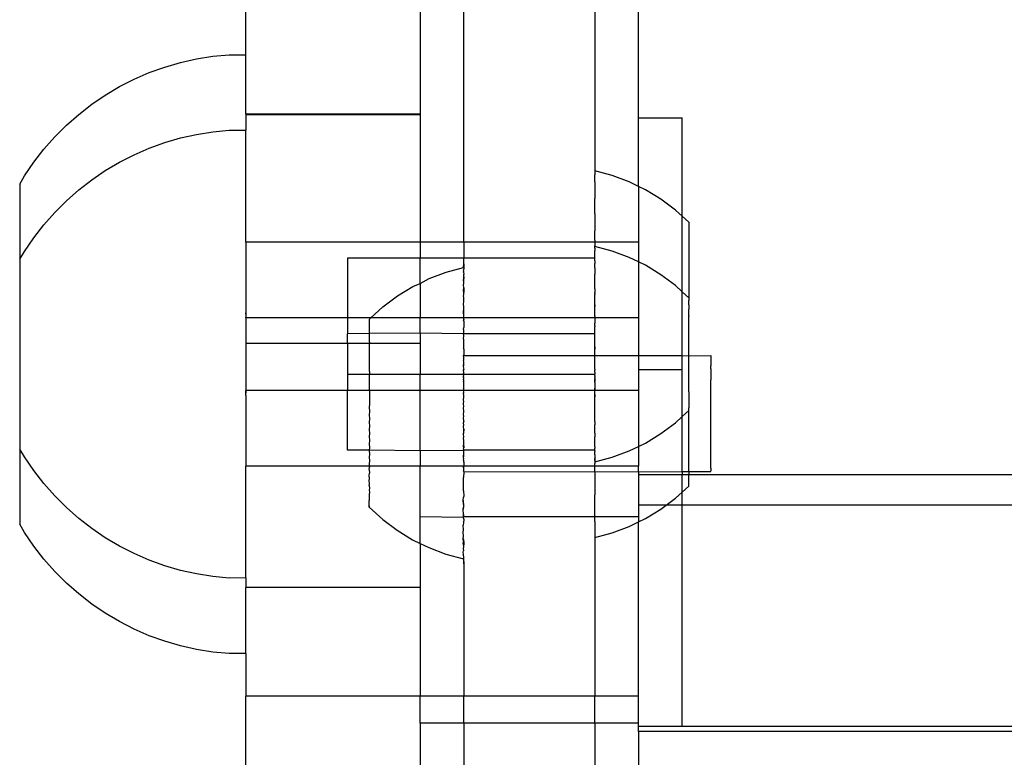
# Model space of a CAD drawing. Units: millimetres. Extents: x -3086 to 3093, y -2680 to 2680.
# Drawn here: x -1534 to -1466, y -629 to -578 of the extents above; entities that cross this region are included whole.
import ezdxf

# ---------------------------------------------------------------- set-up
doc = ezdxf.new("R2010")
doc.units = ezdxf.units.MM

msp = doc.modelspace()

# ---------------------------------------------------------------- linework, layer by layer
for p, q in [((-1506.311, -558.001), (-1506.311, -584.499)), ((-1503.311, -593.286), (-1503.311, -557.902)), ((-1491.311, -584.74), (-1491.311, -561.831)), ((-1494.311, -563.903), (-1494.311, -587.717)), ((-1518.311, -580.412), (-1518.311, -570.867)), ((-1521.684, -580.695), (-1520.567, -580.518)), ((-1520.567, -580.518), (-1519.441, -580.412)), ((-1519.441, -580.412), (-1518.311, -580.412)), ((-1518.311, -580.42), (-1518.311, -580.384)), ((-1518.311, -584.499), (-1518.311, -580.412)), ((-1523.873, -581.258), (-1522.787, -580.942)), ((-1522.787, -580.942), (-1521.684, -580.695)), ((-1525.975, -582.09), (-1524.937, -581.641)), ((-1524.937, -581.641), (-1523.873, -581.258)), ((-1526.983, -582.604), (-1525.975, -582.09)), ((-1528.891, -583.815), (-1527.956, -583.18)), ((-1527.956, -583.18), (-1526.983, -582.604)), ((-1529.785, -584.509), (-1528.891, -583.815)), ((-1530.633, -585.257), (-1529.785, -584.509)), ((-1518.311, -584.499), (-1518.311, -584.539)), ((-1506.311, -584.499), (-1518.311, -584.499)), ((-1506.311, -584.539), (-1518.311, -584.539)), ((-1518.311, -584.539), (-1518.311, -585.599)), ((-1506.311, -584.418), (-1506.311, -584.499)), ((-1506.311, -584.499), (-1506.311, -584.539)), ((-1506.311, -584.539), (-1506.311, -593.286)), ((-1531.432, -586.057), (-1530.633, -585.257)), ((-1491.311, -584.74), (-1488.311, -584.74)), ((-1491.311, -589.456), (-1491.311, -584.74)), ((-1488.311, -591.505), (-1488.311, -584.74)), ((-1522.787, -586.129), (-1521.684, -585.883)), ((-1521.684, -585.883), (-1520.567, -585.706)), ((-1520.567, -585.706), (-1519.441, -585.599)), ((-1519.441, -585.599), (-1518.311, -585.599)), ((-1518.311, -585.607), (-1518.311, -585.572)), ((-1518.311, -593.286), (-1518.311, -585.599)), ((-1532.18, -586.905), (-1531.432, -586.057)), ((-1524.937, -586.828), (-1523.873, -586.445)), ((-1523.873, -586.445), (-1522.787, -586.129)), ((-1532.873, -587.799), (-1532.18, -586.905)), ((-1526.983, -587.791), (-1525.975, -587.277)), ((-1525.975, -587.277), (-1524.937, -586.828)), ((-1533.509, -588.735), (-1532.873, -587.799)), ((-1527.956, -588.367), (-1526.983, -587.791)), ((-1494.311, -587.717), (-1494.325, -588.384)), ((-1528.891, -589.003), (-1527.956, -588.367)), ((-1493.123, -588.707), (-1494.325, -588.384)), ((-1494.325, -588.384), (-1494.325, -588.661)), ((-1533.841, -589.295), (-1533.509, -588.735)), ((-1533.841, -589.295), (-1533.841, -594.448)), ((-1529.785, -589.696), (-1528.891, -589.003)), ((-1494.311, -588.778), (-1494.325, -588.661)), ((-1494.325, -588.874), (-1494.311, -588.778)), ((-1494.324, -589.146), (-1494.325, -588.874)), ((-1494.324, -589.146), (-1494.311, -589.423)), ((-1491.957, -589.142), (-1493.123, -588.707)), ((-1491.311, -589.456), (-1491.957, -589.142)), ((-1530.633, -590.444), (-1529.785, -589.696)), ((-1494.324, -589.474), (-1494.325, -590.294)), ((-1494.311, -589.423), (-1494.324, -589.474)), ((-1490.837, -589.686), (-1491.311, -589.456)), ((-1491.311, -589.456), (-1491.311, -593.286)), ((-1489.775, -590.334), (-1490.837, -589.686)), ((-1531.432, -591.244), (-1530.633, -590.444)), ((-1494.311, -590.632), (-1494.325, -590.294)), ((-1494.325, -590.78), (-1494.311, -590.632)), ((-1488.778, -591.08), (-1489.775, -590.334)), ((-1532.18, -592.092), (-1531.432, -591.244)), ((-1494.311, -591.168), (-1494.325, -590.78)), ((-1494.324, -591.313), (-1494.325, -592.507)), ((-1494.324, -591.313), (-1494.311, -591.168)), ((-1488.311, -591.505), (-1488.778, -591.08)), ((-1487.857, -591.917), (-1488.311, -591.505)), ((-1488.311, -596.692), (-1488.311, -591.505)), ((-1487.857, -591.917), (-1487.857, -597.105)), ((-1532.873, -592.986), (-1532.18, -592.092)), ((-1494.311, -592.813), (-1494.325, -592.507)), ((-1533.509, -593.922), (-1532.873, -592.986)), ((-1506.311, -593.286), (-1518.311, -593.286)), ((-1518.311, -593.286), (-1518.311, -598.148)), ((-1503.311, -593.286), (-1506.311, -593.286)), ((-1506.311, -593.286), (-1506.311, -594.384)), ((-1494.311, -593.286), (-1503.311, -593.286)), ((-1503.311, -593.286), (-1503.311, -594.384)), ((-1494.325, -593.159), (-1494.311, -592.944)), ((-1494.325, -593.159), (-1494.311, -593.286)), ((-1494.311, -592.944), (-1494.311, -592.813)), ((-1491.311, -593.286), (-1494.311, -593.286)), ((-1494.311, -593.286), (-1494.311, -593.546)), ((-1491.311, -593.286), (-1491.311, -594.643)), ((-1533.841, -594.448), (-1533.509, -593.922)), ((-1494.325, -593.602), (-1494.311, -593.546)), ((-1494.311, -593.546), (-1494.325, -593.572)), ((-1493.123, -593.894), (-1494.325, -593.572)), ((-1494.325, -593.572), (-1494.325, -593.602)), ((-1494.311, -593.646), (-1494.325, -593.602)), ((-1494.325, -593.695), (-1494.311, -593.646)), ((-1494.325, -593.695), (-1494.311, -593.802)), ((-1494.311, -593.802), (-1494.325, -593.848)), ((-1494.311, -593.96), (-1494.325, -593.848)), ((-1494.325, -594.061), (-1494.311, -593.96)), ((-1494.311, -594.136), (-1494.325, -594.061)), ((-1491.957, -594.329), (-1493.123, -593.894)), ((-1533.841, -594.448), (-1533.841, -607.508)), ((-1506.311, -594.384), (-1511.324, -594.384)), ((-1511.324, -594.384), (-1511.324, -598.483)), ((-1503.311, -594.384), (-1506.311, -594.384)), ((-1506.311, -596.125), (-1506.311, -594.384)), ((-1494.325, -594.384), (-1503.311, -594.384)), ((-1503.311, -594.772), (-1503.311, -594.384)), ((-1494.325, -594.384), (-1494.324, -594.333)), ((-1494.325, -594.521), (-1494.325, -594.384)), ((-1494.325, -594.558), (-1494.325, -594.521)), ((-1494.325, -594.558), (-1494.324, -594.662)), ((-1494.324, -594.333), (-1494.311, -594.136)), ((-1494.324, -594.662), (-1494.311, -594.743)), ((-1494.311, -594.772), (-1494.311, -594.743)), ((-1491.311, -594.643), (-1491.957, -594.329)), ((-1490.837, -594.873), (-1491.311, -594.643)), ((-1491.311, -594.643), (-1491.311, -598.483)), ((-1505.7, -595.786), (-1504.534, -595.352)), ((-1504.534, -595.352), (-1503.332, -595.031)), ((-1503.334, -595.34), (-1503.311, -595.274)), ((-1503.334, -595.34), (-1503.33, -595.477)), ((-1503.331, -595.132), (-1503.333, -595.176)), ((-1503.311, -595.274), (-1503.333, -595.176)), ((-1503.332, -595.031), (-1503.311, -594.772)), ((-1503.332, -595.031), (-1503.311, -595.08)), ((-1503.311, -595.08), (-1503.331, -595.132)), ((-1503.311, -594.772), (-1503.311, -595.08)), ((-1494.325, -594.92), (-1494.311, -594.772)), ((-1494.311, -595.016), (-1494.325, -594.92)), ((-1494.311, -595.08), (-1494.325, -595.294)), ((-1494.325, -595.294), (-1494.325, -595.35)), ((-1494.325, -595.35), (-1494.325, -595.481)), ((-1494.324, -595.045), (-1494.311, -595.016)), ((-1494.324, -595.045), (-1494.311, -595.08)), ((-1489.775, -595.521), (-1490.837, -594.873)), ((-1506.311, -596.125), (-1505.7, -595.786)), ((-1503.33, -595.738), (-1503.335, -595.846)), ((-1503.329, -596.057), (-1503.335, -595.846)), ((-1503.33, -595.477), (-1503.334, -595.564)), ((-1503.334, -595.564), (-1503.33, -595.738)), ((-1503.311, -595.546), (-1503.33, -595.477)), ((-1503.33, -595.738), (-1503.311, -595.546)), ((-1503.311, -595.83), (-1503.33, -595.738)), ((-1503.329, -596.057), (-1503.311, -595.83)), ((-1503.311, -596.125), (-1503.329, -596.057)), ((-1494.325, -595.556), (-1494.325, -595.481)), ((-1494.311, -595.83), (-1494.325, -595.556)), ((-1494.325, -595.968), (-1494.311, -595.83)), ((-1494.325, -596.05), (-1494.325, -595.968)), ((-1494.311, -596.125), (-1494.325, -596.05)), ((-1494.325, -596.096), (-1494.325, -596.05)), ((-1494.311, -596.125), (-1494.325, -596.096)), ((-1488.778, -596.267), (-1489.775, -595.521)), ((-1507.884, -596.976), (-1506.82, -596.329)), ((-1506.82, -596.329), (-1506.311, -596.125)), ((-1506.311, -596.125), (-1506.311, -598.483)), ((-1503.337, -596.578), (-1503.311, -596.429)), ((-1503.311, -596.742), (-1503.337, -596.578)), ((-1503.336, -596.185), (-1503.311, -596.125)), ((-1503.311, -596.429), (-1503.336, -596.185)), ((-1503.329, -596.858), (-1503.311, -596.742)), ((-1503.311, -596.429), (-1503.311, -596.742)), ((-1494.325, -596.384), (-1494.311, -596.125)), ((-1494.311, -596.429), (-1494.325, -596.384)), ((-1494.324, -596.501), (-1494.311, -596.429)), ((-1494.324, -596.501), (-1494.311, -596.559)), ((-1494.313, -596.787), (-1494.311, -596.742)), ((-1494.311, -596.559), (-1494.311, -596.742)), ((-1488.311, -596.692), (-1488.778, -596.267)), ((-1487.857, -597.105), (-1488.311, -596.692)), ((-1488.311, -601.07), (-1488.311, -596.692)), ((-1508.881, -597.72), (-1507.884, -596.976)), ((-1503.339, -597.518), (-1503.311, -597.388)), ((-1503.338, -597.023), (-1503.329, -596.858)), ((-1503.311, -597.062), (-1503.338, -597.023)), ((-1503.329, -597.335), (-1503.311, -597.062)), ((-1503.311, -597.388), (-1503.329, -597.335)), ((-1494.325, -596.82), (-1494.313, -596.787)), ((-1494.325, -596.82), (-1494.317, -596.888)), ((-1494.325, -597.349), (-1494.316, -597.261)), ((-1494.311, -597.388), (-1494.325, -597.349)), ((-1494.325, -597.6), (-1494.311, -597.388)), ((-1494.324, -597.077), (-1494.317, -596.888)), ((-1494.316, -597.261), (-1494.324, -597.077)), ((-1487.858, -597.421), (-1487.857, -597.373)), ((-1487.858, -597.597), (-1487.858, -597.421)), ((-1487.857, -597.105), (-1487.857, -597.283)), ((-1487.857, -597.373), (-1487.857, -597.283)), ((-1509.708, -598.483), (-1508.881, -597.72)), ((-1503.34, -598.059), (-1503.33, -597.86)), ((-1503.311, -598.384), (-1503.34, -598.059)), ((-1503.311, -597.717), (-1503.339, -597.518)), ((-1503.33, -597.86), (-1503.311, -597.717)), ((-1503.311, -598.05), (-1503.33, -597.86)), ((-1503.311, -598.384), (-1503.311, -598.05)), ((-1494.325, -597.6), (-1494.325, -597.694)), ((-1494.311, -597.717), (-1494.325, -597.6)), ((-1494.311, -598.05), (-1494.325, -597.694)), ((-1494.325, -598.112), (-1494.311, -598.05)), ((-1494.321, -598.292), (-1494.325, -598.112)), ((-1494.311, -598.05), (-1494.311, -597.717)), ((-1487.858, -597.597), (-1487.857, -597.877)), ((-1487.857, -598.34), (-1487.857, -597.877)), ((-1518.288, -598.367), (-1518.311, -598.148)), ((-1518.311, -598.148), (-1518.311, -598.483)), ((-1518.311, -598.483), (-1518.288, -598.367)), ((-1511.324, -598.483), (-1518.311, -598.483)), ((-1518.311, -598.483), (-1518.311, -600.244)), ((-1509.708, -598.483), (-1511.324, -598.483)), ((-1511.324, -598.483), (-1511.324, -599.572)), ((-1509.804, -598.756), (-1509.802, -598.714)), ((-1509.801, -598.845), (-1509.804, -598.756)), ((-1509.803, -598.65), (-1509.802, -598.622)), ((-1509.802, -598.714), (-1509.803, -598.65)), ((-1509.802, -598.569), (-1509.708, -598.483)), ((-1509.802, -598.622), (-1509.802, -598.569)), ((-1506.311, -598.483), (-1509.708, -598.483)), ((-1503.341, -598.483), (-1506.311, -598.483)), ((-1506.311, -599.526), (-1506.311, -598.483)), ((-1503.341, -598.483), (-1503.33, -598.429)), ((-1503.311, -598.483), (-1503.341, -598.483)), ((-1503.341, -598.483), (-1503.311, -598.515)), ((-1503.311, -598.57), (-1503.341, -598.643)), ((-1503.311, -598.719), (-1503.341, -598.643)), ((-1503.33, -598.429), (-1503.311, -598.384)), ((-1503.311, -598.515), (-1503.311, -598.483)), ((-1494.311, -598.483), (-1503.311, -598.483)), ((-1503.311, -598.57), (-1503.311, -598.515)), ((-1503.311, -598.719), (-1503.311, -598.57)), ((-1503.311, -598.719), (-1503.311, -599.155)), ((-1494.325, -598.347), (-1494.321, -598.292)), ((-1494.325, -598.347), (-1494.325, -598.384)), ((-1494.325, -598.452), (-1494.325, -598.384)), ((-1494.311, -598.515), (-1494.325, -598.452)), ((-1494.311, -598.515), (-1494.311, -598.483)), ((-1491.311, -598.483), (-1494.311, -598.483)), ((-1494.311, -598.515), (-1494.311, -598.86)), ((-1491.311, -598.483), (-1491.311, -601.071)), ((-1487.857, -598.34), (-1487.857, -598.384)), ((-1487.857, -601.097), (-1487.857, -598.384)), ((-1509.806, -599.557), (-1509.801, -599.462)), ((-1509.805, -599.083), (-1509.801, -599.014)), ((-1509.801, -599.22), (-1509.805, -599.083)), ((-1509.805, -599.302), (-1509.801, -599.22)), ((-1509.801, -599.462), (-1509.805, -599.302)), ((-1509.804, -598.901), (-1509.801, -598.845)), ((-1509.801, -599.014), (-1509.804, -598.901)), ((-1503.342, -599.266), (-1503.311, -599.155)), ((-1503.311, -599.331), (-1503.342, -599.266)), ((-1503.311, -599.526), (-1503.311, -599.331)), ((-1494.325, -599.169), (-1494.32, -599.102)), ((-1494.311, -599.331), (-1494.325, -599.169)), ((-1494.325, -599.42), (-1494.311, -599.381)), ((-1494.311, -599.526), (-1494.325, -599.42)), ((-1494.324, -599.032), (-1494.323, -598.965)), ((-1494.324, -599.032), (-1494.311, -598.998)), ((-1494.324, -599.032), (-1494.323, -599.061)), ((-1494.323, -598.965), (-1494.311, -598.86)), ((-1494.311, -598.998), (-1494.323, -598.965)), ((-1494.323, -599.061), (-1494.32, -599.102)), ((-1494.311, -599.381), (-1494.311, -599.331)), ((-1509.806, -599.557), (-1511.324, -599.572)), ((-1511.323, -600.244), (-1511.324, -599.572)), ((-1509.807, -599.845), (-1509.801, -599.738)), ((-1509.801, -600.047), (-1509.807, -599.845)), ((-1509.807, -600.165), (-1509.801, -600.047)), ((-1506.311, -599.526), (-1509.806, -599.557)), ((-1509.801, -599.738), (-1509.806, -599.557)), ((-1503.342, -599.572), (-1506.311, -599.526)), ((-1506.311, -599.526), (-1506.311, -600.244)), ((-1503.343, -599.925), (-1503.311, -599.737)), ((-1503.311, -599.965), (-1503.343, -599.925)), ((-1503.342, -599.572), (-1503.311, -599.526)), ((-1503.311, -599.707), (-1503.342, -599.572)), ((-1503.331, -599.686), (-1503.342, -599.572)), ((-1494.325, -599.572), (-1503.342, -599.572)), ((-1503.311, -599.737), (-1503.331, -599.686)), ((-1503.311, -599.737), (-1503.311, -599.707)), ((-1503.311, -600.34), (-1503.311, -599.965)), ((-1494.325, -599.572), (-1494.311, -599.526)), ((-1494.321, -599.614), (-1494.325, -599.572)), ((-1494.325, -599.708), (-1494.32, -599.672)), ((-1494.325, -599.745), (-1494.325, -599.708)), ((-1494.321, -599.797), (-1494.325, -599.745)), ((-1494.325, -599.949), (-1494.316, -599.902)), ((-1494.313, -599.987), (-1494.325, -599.949)), ((-1494.325, -600.108), (-1494.311, -600.027)), ((-1494.311, -600.207), (-1494.325, -600.108)), ((-1494.32, -599.672), (-1494.321, -599.614)), ((-1494.316, -599.902), (-1494.321, -599.797)), ((-1494.311, -600.027), (-1494.313, -599.987)), ((-1511.323, -600.244), (-1518.311, -600.244)), ((-1518.311, -600.244), (-1518.311, -603.483)), ((-1511.323, -600.244), (-1511.324, -602.384)), ((-1509.807, -600.244), (-1511.323, -600.244)), ((-1509.809, -600.892), (-1509.801, -600.754)), ((-1509.808, -600.515), (-1509.801, -600.386)), ((-1509.801, -600.754), (-1509.808, -600.515)), ((-1509.807, -600.165), (-1509.807, -600.244)), ((-1506.311, -600.244), (-1509.807, -600.244)), ((-1509.801, -600.386), (-1509.807, -600.244)), ((-1506.311, -600.244), (-1506.311, -602.384)), ((-1503.344, -600.616), (-1503.311, -600.563)), ((-1503.311, -600.644), (-1503.344, -600.616)), ((-1503.331, -600.365), (-1503.311, -600.34)), ((-1503.311, -600.467), (-1503.331, -600.365)), ((-1503.311, -600.563), (-1503.311, -600.467)), ((-1503.311, -600.644), (-1503.311, -601.022)), ((-1494.325, -600.384), (-1494.311, -600.34)), ((-1494.325, -600.455), (-1494.325, -600.384)), ((-1494.325, -600.481), (-1494.325, -600.455)), ((-1494.325, -600.481), (-1494.311, -600.563)), ((-1494.325, -600.542), (-1494.325, -600.481)), ((-1494.311, -600.644), (-1494.325, -600.542)), ((-1494.325, -600.696), (-1494.311, -600.644)), ((-1494.325, -600.743), (-1494.325, -600.696)), ((-1494.318, -600.889), (-1494.325, -600.743)), ((-1494.311, -600.34), (-1494.311, -600.207)), ((-1494.311, -600.563), (-1494.311, -600.644)), ((-1509.802, -601.148), (-1509.809, -600.892)), ((-1509.809, -601.296), (-1509.802, -601.148)), ((-1509.802, -601.567), (-1509.809, -601.296)), ((-1503.337, -601.281), (-1503.345, -601.333)), ((-1503.345, -601.333), (-1503.311, -601.316)), ((-1503.345, -601.333), (-1503.34, -601.404)), ((-1503.311, -601.495), (-1503.34, -601.404)), ((-1503.337, -601.281), (-1503.311, -601.223)), ((-1503.311, -601.316), (-1503.337, -601.281)), ((-1503.332, -601.074), (-1503.311, -601.022)), ((-1503.332, -601.074), (-1494.325, -601.072)), ((-1503.311, -601.223), (-1503.332, -601.074)), ((-1503.311, -601.62), (-1503.311, -601.495)), ((-1494.325, -601.072), (-1494.311, -601.022)), ((-1494.325, -601.072), (-1491.311, -601.071)), ((-1494.325, -601.134), (-1494.325, -601.072)), ((-1494.325, -601.237), (-1494.325, -601.134)), ((-1494.311, -601.316), (-1494.325, -601.237)), ((-1494.325, -601.391), (-1494.311, -601.316)), ((-1494.325, -601.475), (-1494.325, -601.391)), ((-1494.321, -601.546), (-1494.325, -601.475)), ((-1494.311, -600.939), (-1494.318, -600.889)), ((-1494.313, -600.981), (-1494.311, -600.939)), ((-1494.311, -601.022), (-1494.313, -600.981)), ((-1491.311, -601.071), (-1488.311, -601.07)), ((-1491.311, -601.071), (-1491.311, -602.024)), ((-1488.311, -602.031), (-1488.311, -601.07)), ((-1488.311, -601.07), (-1487.857, -601.097)), ((-1487.857, -601.097), (-1486.339, -601.07)), ((-1487.857, -603.572), (-1487.857, -601.097)), ((-1486.338, -601.299), (-1486.341, -601.422)), ((-1486.341, -601.422), (-1486.338, -601.784)), ((-1486.339, -601.07), (-1486.34, -601.112)), ((-1486.34, -601.112), (-1486.338, -601.299)), ((-1509.811, -602.168), (-1509.802, -602.006)), ((-1509.811, -602.168), (-1509.811, -602.384)), ((-1509.81, -601.722), (-1509.802, -601.567)), ((-1509.802, -602.006), (-1509.81, -601.722)), ((-1503.346, -602.074), (-1503.311, -601.997)), ((-1503.311, -602.024), (-1503.346, -602.074)), ((-1503.311, -602.226), (-1503.346, -602.074)), ((-1503.311, -602.252), (-1503.346, -602.074)), ((-1503.341, -601.962), (-1503.311, -601.932)), ((-1503.311, -601.997), (-1503.341, -601.962)), ((-1503.341, -601.962), (-1503.311, -602.024)), ((-1503.337, -601.766), (-1503.311, -601.62)), ((-1503.332, -601.806), (-1503.337, -601.766)), ((-1503.332, -601.806), (-1503.311, -601.753)), ((-1503.311, -601.932), (-1503.332, -601.806)), ((-1503.311, -601.753), (-1503.311, -601.62)), ((-1494.325, -601.572), (-1494.321, -601.546)), ((-1494.311, -601.62), (-1494.325, -601.572)), ((-1494.325, -601.968), (-1494.311, -601.932)), ((-1494.325, -602.007), (-1494.325, -601.968)), ((-1494.325, -602.007), (-1494.324, -602.079)), ((-1494.325, -602.211), (-1494.319, -602.119)), ((-1494.324, -601.849), (-1494.313, -601.797)), ((-1494.318, -601.88), (-1494.324, -601.849)), ((-1494.319, -602.119), (-1494.324, -602.079)), ((-1494.311, -601.932), (-1494.318, -601.88)), ((-1494.315, -601.67), (-1494.311, -601.62)), ((-1494.311, -601.753), (-1494.315, -601.67)), ((-1494.313, -601.797), (-1494.311, -601.753)), ((-1491.311, -602.024), (-1488.311, -602.031)), ((-1491.311, -602.024), (-1491.311, -603.483)), ((-1488.311, -605.264), (-1488.311, -602.031)), ((-1486.342, -601.98), (-1486.338, -601.784)), ((-1486.342, -601.98), (-1486.338, -602.493)), ((-1511.324, -602.384), (-1511.323, -602.536)), ((-1509.811, -602.384), (-1511.324, -602.384)), ((-1511.323, -602.536), (-1511.324, -603.483)), ((-1506.311, -602.384), (-1509.811, -602.384)), ((-1509.803, -602.464), (-1509.811, -602.384)), ((-1509.811, -602.632), (-1509.803, -602.464)), ((-1509.803, -602.938), (-1509.811, -602.632)), ((-1503.346, -602.384), (-1506.311, -602.384)), ((-1506.311, -603.483), (-1506.311, -602.384)), ((-1503.342, -602.729), (-1503.347, -602.832)), ((-1503.311, -602.906), (-1503.347, -602.832)), ((-1503.346, -602.384), (-1503.311, -602.226)), ((-1503.346, -602.384), (-1503.311, -602.252)), ((-1503.311, -602.438), (-1503.346, -602.384)), ((-1494.325, -602.384), (-1503.346, -602.384)), ((-1503.342, -602.729), (-1503.311, -602.633)), ((-1503.311, -602.809), (-1503.342, -602.729)), ((-1503.337, -602.474), (-1503.311, -602.438)), ((-1503.333, -602.559), (-1503.337, -602.474)), ((-1503.311, -602.577), (-1503.337, -602.474)), ((-1503.311, -602.633), (-1503.333, -602.559)), ((-1503.311, -602.633), (-1503.311, -602.577)), ((-1503.311, -602.906), (-1503.311, -602.809)), ((-1494.325, -602.211), (-1494.325, -602.248)), ((-1494.325, -602.248), (-1494.32, -602.358)), ((-1494.325, -602.384), (-1494.32, -602.358)), ((-1494.311, -602.438), (-1494.325, -602.384)), ((-1494.315, -602.486), (-1494.325, -602.536)), ((-1494.311, -602.577), (-1494.325, -602.536)), ((-1494.325, -602.787), (-1494.315, -602.679)), ((-1494.325, -602.851), (-1494.325, -602.787)), ((-1494.311, -602.809), (-1494.325, -602.851)), ((-1494.325, -602.924), (-1494.325, -602.851)), ((-1494.311, -602.438), (-1494.315, -602.486)), ((-1494.311, -602.633), (-1494.315, -602.679)), ((-1494.315, -602.679), (-1494.311, -602.809)), ((-1494.311, -602.577), (-1494.311, -602.633)), ((-1486.338, -602.493), (-1486.343, -602.748)), ((-1486.339, -603.375), (-1486.343, -602.748)), ((-1511.324, -603.483), (-1518.311, -603.483)), ((-1518.288, -603.554), (-1518.311, -603.483)), ((-1518.311, -603.808), (-1518.311, -603.483)), ((-1509.812, -603.483), (-1511.324, -603.483)), ((-1511.324, -607.572), (-1511.324, -603.483)), ((-1509.812, -603.111), (-1509.803, -602.938)), ((-1509.803, -603.425), (-1509.812, -603.111)), ((-1509.803, -603.425), (-1509.812, -603.483)), ((-1509.812, -603.483), (-1509.812, -603.602)), ((-1506.311, -603.483), (-1509.812, -603.483)), ((-1503.348, -603.483), (-1506.311, -603.483)), ((-1506.311, -607.618), (-1506.311, -603.483)), ((-1503.348, -603.483), (-1503.311, -603.45)), ((-1503.311, -603.483), (-1503.348, -603.483)), ((-1503.311, -603.574), (-1503.348, -603.483)), ((-1503.338, -603.357), (-1503.311, -603.32)), ((-1503.311, -603.396), (-1503.338, -603.357)), ((-1503.311, -603.32), (-1503.311, -602.906)), ((-1503.311, -603.396), (-1503.311, -603.32)), ((-1503.311, -603.45), (-1503.311, -603.396)), ((-1503.311, -603.483), (-1503.311, -603.45)), ((-1494.311, -603.483), (-1503.311, -603.483)), ((-1494.325, -602.924), (-1494.311, -602.967)), ((-1494.325, -603.346), (-1494.311, -603.32)), ((-1494.311, -603.396), (-1494.325, -603.346)), ((-1494.325, -603.572), (-1494.311, -603.483)), ((-1494.311, -603.105), (-1494.316, -603.169)), ((-1494.316, -603.169), (-1494.311, -603.223)), ((-1494.311, -602.967), (-1494.311, -603.105)), ((-1494.311, -603.223), (-1494.311, -603.32)), ((-1494.311, -603.32), (-1494.311, -603.396)), ((-1494.311, -603.396), (-1494.311, -603.483)), ((-1491.311, -603.483), (-1494.311, -603.483)), ((-1491.311, -603.483), (-1491.311, -607.313)), ((-1486.345, -603.672), (-1486.339, -603.375)), ((-1518.311, -603.808), (-1518.288, -603.554)), ((-1518.311, -603.808), (-1518.311, -608.661)), ((-1509.804, -603.922), (-1509.813, -604.101)), ((-1509.813, -604.101), (-1509.804, -604.425)), ((-1509.812, -603.602), (-1509.804, -603.922)), ((-1503.348, -603.605), (-1503.311, -603.574)), ((-1503.348, -603.605), (-1503.344, -603.654)), ((-1503.311, -603.825), (-1503.344, -603.654)), ((-1503.334, -604.105), (-1503.311, -603.905)), ((-1503.311, -604.237), (-1503.334, -604.105)), ((-1503.311, -603.905), (-1503.311, -603.825)), ((-1494.325, -603.609), (-1494.325, -603.572)), ((-1494.317, -603.758), (-1494.325, -603.609)), ((-1494.325, -603.849), (-1494.317, -603.758)), ((-1494.311, -603.905), (-1494.325, -603.849)), ((-1494.317, -603.758), (-1494.311, -603.825)), ((-1494.311, -603.825), (-1494.311, -603.905)), ((-1494.311, -604.237), (-1494.311, -603.905)), ((-1487.857, -604.147), (-1487.858, -604.535)), ((-1487.857, -603.572), (-1487.857, -603.616)), ((-1487.857, -603.616), (-1487.857, -604.079)), ((-1487.857, -604.079), (-1487.857, -604.147)), ((-1486.34, -604.372), (-1486.345, -603.672)), ((-1509.804, -604.425), (-1509.814, -604.606)), ((-1509.814, -604.606), (-1509.805, -604.932)), ((-1503.35, -605.171), (-1503.311, -604.892)), ((-1503.349, -604.386), (-1503.339, -604.353)), ((-1503.311, -604.567), (-1503.349, -604.386)), ((-1503.345, -604.673), (-1503.311, -604.567)), ((-1503.311, -604.892), (-1503.345, -604.673)), ((-1503.339, -604.353), (-1503.311, -604.237)), ((-1494.325, -604.262), (-1494.311, -604.237)), ((-1494.325, -604.356), (-1494.325, -604.262)), ((-1494.311, -604.567), (-1494.325, -604.356)), ((-1494.325, -604.607), (-1494.311, -604.567)), ((-1494.319, -604.749), (-1494.325, -604.607)), ((-1494.325, -604.879), (-1494.319, -604.749)), ((-1494.32, -605.005), (-1494.325, -604.879)), ((-1488.311, -605.264), (-1487.857, -604.852)), ((-1487.858, -604.535), (-1487.857, -604.583)), ((-1487.857, -604.583), (-1487.857, -604.673)), ((-1487.857, -604.852), (-1487.857, -604.673)), ((-1487.857, -609.035), (-1487.857, -604.852)), ((-1486.346, -604.691), (-1486.34, -604.372)), ((-1486.341, -605.415), (-1486.346, -604.691)), ((-1509.805, -605.44), (-1509.815, -605.621)), ((-1509.805, -604.932), (-1509.814, -605.114)), ((-1509.814, -605.114), (-1509.805, -605.44)), ((-1503.311, -605.211), (-1503.35, -605.171)), ((-1503.34, -605.397), (-1503.311, -605.211)), ((-1503.311, -605.523), (-1503.34, -605.397)), ((-1503.311, -605.604), (-1503.311, -605.523)), ((-1494.325, -605.136), (-1494.32, -605.005)), ((-1494.311, -605.211), (-1494.325, -605.136)), ((-1494.325, -605.455), (-1494.311, -605.211)), ((-1494.311, -605.523), (-1494.325, -605.455)), ((-1494.325, -605.572), (-1494.311, -605.523)), ((-1494.311, -605.604), (-1494.325, -605.572)), ((-1488.778, -605.689), (-1488.311, -605.264)), ((-1488.311, -609.035), (-1488.311, -605.264)), ((-1486.347, -605.735), (-1486.341, -605.415)), ((-1509.815, -605.621), (-1509.806, -605.945)), ((-1509.806, -605.945), (-1509.815, -606.124)), ((-1509.815, -606.124), (-1509.807, -606.444)), ((-1503.35, -605.955), (-1503.311, -605.827)), ((-1503.311, -606.122), (-1503.35, -605.955)), ((-1503.346, -605.716), (-1503.336, -605.674)), ((-1503.311, -605.827), (-1503.346, -605.716)), ((-1503.311, -606.122), (-1503.341, -606.416)), ((-1503.311, -605.604), (-1503.336, -605.674)), ((-1503.311, -606.405), (-1503.311, -606.122)), ((-1494.325, -605.906), (-1494.311, -605.827)), ((-1494.325, -605.988), (-1494.325, -605.906)), ((-1494.311, -606.122), (-1494.325, -605.988)), ((-1494.325, -606.4), (-1494.311, -606.122)), ((-1494.311, -605.604), (-1494.311, -605.827)), ((-1489.775, -606.435), (-1488.778, -605.689)), ((-1486.342, -606.434), (-1486.347, -605.735)), ((-1509.807, -606.444), (-1509.816, -606.621)), ((-1509.816, -606.621), (-1509.807, -606.935)), ((-1503.351, -606.733), (-1503.311, -606.676)), ((-1503.311, -606.934), (-1503.351, -606.733)), ((-1503.337, -606.455), (-1503.341, -606.416)), ((-1503.337, -606.455), (-1503.311, -606.405)), ((-1503.311, -606.676), (-1503.337, -606.455)), ((-1494.325, -606.4), (-1494.325, -606.662)), ((-1494.323, -606.702), (-1494.325, -606.662)), ((-1494.325, -606.911), (-1494.323, -606.702)), ((-1494.324, -607.036), (-1494.325, -606.911)), ((-1494.311, -606.934), (-1494.323, -606.702)), ((-1490.837, -607.083), (-1489.775, -606.435)), ((-1486.348, -606.731), (-1486.342, -606.434)), ((-1486.344, -607.359), (-1486.348, -606.731)), ((-1533.509, -608.034), (-1533.841, -607.508)), ((-1533.841, -607.508), (-1533.841, -612.661)), ((-1509.817, -607.582), (-1511.324, -607.572)), ((-1509.808, -607.414), (-1509.817, -607.582)), ((-1509.817, -607.582), (-1509.809, -607.878)), ((-1506.311, -607.618), (-1509.817, -607.582)), ((-1509.807, -606.935), (-1509.816, -607.108)), ((-1509.816, -607.108), (-1509.808, -607.414)), ((-1503.347, -607.595), (-1506.311, -607.618)), ((-1503.352, -607.501), (-1503.311, -607.406)), ((-1503.352, -607.501), (-1503.347, -607.595)), ((-1503.311, -607.583), (-1503.352, -607.501)), ((-1503.311, -607.583), (-1503.347, -607.595)), ((-1503.311, -607.633), (-1503.347, -607.595)), ((-1503.311, -607.662), (-1503.347, -607.595)), ((-1503.343, -607.34), (-1503.338, -607.227)), ((-1503.311, -607.406), (-1503.343, -607.34)), ((-1503.338, -607.227), (-1503.311, -607.178)), ((-1503.338, -607.227), (-1503.311, -607.352)), ((-1503.311, -607.178), (-1503.311, -606.934)), ((-1503.311, -607.352), (-1503.311, -607.406)), ((-1494.325, -607.572), (-1503.311, -607.583)), ((-1503.311, -607.633), (-1503.311, -607.583)), ((-1494.325, -607.294), (-1494.311, -607.178)), ((-1494.311, -607.352), (-1494.325, -607.294)), ((-1494.311, -607.352), (-1494.325, -607.398)), ((-1494.325, -607.398), (-1494.325, -607.435)), ((-1494.325, -607.572), (-1494.325, -607.435)), ((-1494.325, -607.623), (-1494.325, -607.572)), ((-1494.324, -607.036), (-1494.311, -606.934)), ((-1494.311, -607.178), (-1494.324, -607.036)), ((-1491.957, -607.627), (-1491.311, -607.313)), ((-1491.311, -607.313), (-1490.837, -607.083)), ((-1491.311, -607.313), (-1491.311, -608.661)), ((-1486.348, -607.614), (-1486.344, -607.359)), ((-1532.873, -608.97), (-1533.509, -608.034)), ((-1509.809, -607.878), (-1509.817, -608.04)), ((-1509.817, -608.04), (-1509.809, -608.324)), ((-1506.311, -607.618), (-1506.311, -608.661)), ((-1503.353, -608.254), (-1503.311, -608.146)), ((-1503.311, -608.283), (-1503.353, -608.254)), ((-1503.353, -608.254), (-1503.348, -608.303)), ((-1503.344, -608.108), (-1503.339, -607.986)), ((-1503.344, -608.108), (-1503.311, -607.988)), ((-1503.311, -608.146), (-1503.344, -608.108)), ((-1503.339, -607.986), (-1503.311, -607.812)), ((-1503.311, -607.662), (-1503.311, -607.633)), ((-1503.311, -607.812), (-1503.311, -607.662)), ((-1503.311, -607.988), (-1503.311, -607.812)), ((-1494.325, -607.623), (-1494.311, -607.662)), ((-1494.311, -607.988), (-1494.325, -608.112)), ((-1494.325, -608.384), (-1493.123, -608.062)), ((-1494.325, -608.112), (-1494.311, -608.146)), ((-1494.324, -608.261), (-1494.325, -608.354)), ((-1494.324, -607.895), (-1494.311, -607.812)), ((-1494.324, -607.895), (-1494.311, -607.988)), ((-1494.311, -608.146), (-1494.324, -608.261)), ((-1494.311, -607.812), (-1494.311, -607.662)), ((-1494.311, -608.283), (-1494.311, -608.146)), ((-1493.123, -608.062), (-1491.957, -607.627)), ((-1486.349, -608.322), (-1486.345, -608.126)), ((-1486.345, -608.126), (-1486.348, -607.614)), ((-1509.817, -608.661), (-1518.311, -608.661)), ((-1518.311, -616.349), (-1518.311, -608.661)), ((-1509.809, -608.324), (-1509.817, -608.479)), ((-1509.817, -608.479), (-1509.817, -608.661)), ((-1506.311, -608.661), (-1509.817, -608.661)), ((-1509.817, -608.661), (-1509.81, -608.75)), ((-1509.817, -608.897), (-1509.81, -608.75)), ((-1509.817, -608.897), (-1509.811, -609.153)), ((-1503.345, -608.666), (-1506.311, -608.661)), ((-1506.311, -612.162), (-1506.311, -608.661)), ((-1503.348, -608.789), (-1503.353, -608.986)), ((-1503.348, -608.303), (-1503.311, -608.401)), ((-1503.34, -608.727), (-1503.348, -608.758)), ((-1503.348, -608.758), (-1503.348, -608.789)), ((-1503.348, -608.789), (-1503.34, -608.727)), ((-1503.311, -608.628), (-1503.345, -608.666)), ((-1503.311, -608.661), (-1503.345, -608.666)), ((-1503.34, -608.727), (-1503.345, -608.666)), ((-1503.311, -608.401), (-1503.311, -608.283)), ((-1503.311, -608.401), (-1503.311, -608.628)), ((-1503.311, -608.661), (-1503.311, -608.628)), ((-1494.311, -608.661), (-1503.311, -608.661)), ((-1494.311, -608.283), (-1494.325, -608.354)), ((-1494.325, -608.354), (-1494.325, -608.384)), ((-1494.325, -608.384), (-1494.311, -608.498)), ((-1494.325, -608.797), (-1494.311, -608.661)), ((-1494.325, -609.028), (-1494.325, -608.797)), ((-1494.311, -608.661), (-1494.311, -608.498)), ((-1491.311, -608.661), (-1494.311, -608.661)), ((-1491.311, -609.061), (-1491.311, -608.661)), ((-1486.346, -608.684), (-1486.349, -608.322)), ((-1486.349, -608.807), (-1486.346, -608.684)), ((-1486.349, -608.807), (-1486.347, -608.995)), ((-1532.18, -609.864), (-1532.873, -608.97)), ((-1509.818, -609.292), (-1509.811, -609.153)), ((-1509.811, -609.531), (-1509.818, -609.292)), ((-1509.818, -609.66), (-1509.811, -609.531)), ((-1503.354, -609.695), (-1503.341, -609.444)), ((-1503.347, -609.018), (-1503.353, -608.986)), ((-1503.347, -609.018), (-1503.311, -609.061)), ((-1503.311, -609.061), (-1503.341, -609.444)), ((-1503.311, -609.061), (-1494.325, -609.028)), ((-1494.311, -609.061), (-1494.325, -609.028)), ((-1494.325, -609.028), (-1491.311, -609.061)), ((-1494.311, -609.061), (-1494.325, -609.45)), ((-1494.325, -609.45), (-1494.325, -610.643)), ((-1491.311, -609.061), (-1488.311, -609.035)), ((-1491.311, -609.061), (-1491.311, -609.256)), ((-1488.311, -609.256), (-1491.311, -609.256)), ((-1491.311, -609.256), (-1491.311, -611.347)), ((-1488.311, -609.035), (-1488.311, -609.256)), ((-1488.311, -609.035), (-1487.857, -609.035)), ((-1487.857, -609.256), (-1488.311, -609.256)), ((-1488.311, -610.451), (-1488.311, -609.256)), ((-1487.857, -609.035), (-1486.348, -609.037)), ((-1487.857, -609.035), (-1487.857, -609.256)), ((-1448.312, -609.256), (-1487.857, -609.256)), ((-1487.857, -610.039), (-1487.857, -609.256)), ((-1486.348, -609.037), (-1486.347, -608.995)), ((-1531.432, -610.712), (-1532.18, -609.864)), ((-1509.812, -609.881), (-1509.818, -609.66)), ((-1509.818, -609.999), (-1509.812, -609.881)), ((-1509.818, -609.999), (-1509.812, -610.201)), ((-1509.812, -610.201), (-1509.818, -610.308)), ((-1509.818, -610.308), (-1509.813, -610.489)), ((-1503.342, -610.135), (-1503.354, -609.695)), ((-1503.354, -610.374), (-1503.342, -610.135)), ((-1488.311, -610.451), (-1487.857, -610.039)), ((-1530.633, -611.512), (-1531.432, -610.712)), ((-1509.813, -610.489), (-1509.818, -610.584)), ((-1509.818, -610.584), (-1509.814, -610.743)), ((-1509.814, -610.743), (-1509.818, -610.826)), ((-1509.818, -610.826), (-1509.814, -610.962)), ((-1509.814, -610.962), (-1509.818, -611.032)), ((-1503.355, -611.021), (-1503.343, -610.793)), ((-1503.354, -610.374), (-1503.311, -610.726)), ((-1503.311, -610.726), (-1503.343, -610.793)), ((-1494.311, -610.726), (-1494.325, -610.643)), ((-1494.325, -611.176), (-1494.311, -610.726)), ((-1489.407, -611.347), (-1488.778, -610.876)), ((-1488.778, -610.876), (-1488.311, -610.451)), ((-1488.311, -611.347), (-1488.311, -610.451)), ((-1529.785, -612.26), (-1530.633, -611.512)), ((-1509.815, -611.145), (-1509.818, -611.032)), ((-1509.818, -611.201), (-1509.815, -611.145)), ((-1509.815, -611.289), (-1509.818, -611.201)), ((-1509.817, -611.332), (-1509.815, -611.289)), ((-1509.816, -611.396), (-1509.817, -611.332)), ((-1509.816, -611.396), (-1509.817, -611.424)), ((-1509.817, -611.424), (-1509.817, -611.489)), ((-1509.817, -611.489), (-1509.816, -611.462)), ((-1509.817, -611.489), (-1508.897, -612.328)), ((-1509.816, -611.462), (-1509.816, -611.396)), ((-1503.311, -611.41), (-1503.355, -611.021)), ((-1503.355, -611.021), (-1503.344, -611.417)), ((-1503.355, -611.631), (-1503.311, -611.41)), ((-1503.344, -611.417), (-1503.355, -611.631)), ((-1503.345, -612.001), (-1503.355, -611.631)), ((-1494.311, -611.41), (-1494.325, -611.176)), ((-1494.325, -611.662), (-1494.311, -611.41)), ((-1494.325, -612.098), (-1494.325, -611.662)), ((-1489.407, -611.347), (-1491.311, -611.347)), ((-1491.311, -611.347), (-1491.311, -612.162)), ((-1490.837, -612.27), (-1489.775, -611.622)), ((-1489.775, -611.622), (-1489.407, -611.347)), ((-1488.311, -611.347), (-1489.407, -611.347)), ((-1488.311, -626.547), (-1488.311, -611.347)), ((-1448.014, -611.347), (-1488.311, -611.347)), ((-1528.891, -612.953), (-1529.785, -612.26)), ((-1508.897, -612.328), (-1507.901, -613.074)), ((-1503.355, -612.2), (-1506.311, -612.162)), ((-1506.311, -613.992), (-1506.311, -612.162)), ((-1503.345, -612.001), (-1503.355, -612.162)), ((-1503.311, -612.162), (-1503.355, -612.2)), ((-1503.355, -612.162), (-1503.355, -612.2)), ((-1503.355, -612.2), (-1503.311, -612.337)), ((-1503.311, -612.337), (-1503.346, -612.542)), ((-1503.311, -612.162), (-1503.345, -612.001)), ((-1494.311, -612.162), (-1503.311, -612.162)), ((-1494.311, -612.162), (-1494.325, -612.098)), ((-1494.325, -612.482), (-1494.311, -612.337)), ((-1491.311, -612.162), (-1494.311, -612.162)), ((-1494.311, -612.337), (-1494.311, -612.162)), ((-1491.311, -612.162), (-1491.311, -612.5)), ((-1491.311, -612.5), (-1490.837, -612.27)), ((-1533.509, -613.221), (-1533.841, -612.661)), ((-1527.956, -613.589), (-1528.891, -612.953)), ((-1503.346, -612.542), (-1503.355, -612.725)), ((-1503.347, -613.037), (-1503.355, -612.725)), ((-1494.325, -612.482), (-1494.325, -613.572)), ((-1493.123, -613.249), (-1491.957, -612.814)), ((-1491.957, -612.814), (-1491.311, -612.5)), ((-1491.311, -624.465), (-1491.311, -612.5)), ((-1532.873, -614.157), (-1533.509, -613.221)), ((-1526.983, -614.165), (-1527.956, -613.589)), ((-1507.901, -613.074), (-1506.839, -613.723)), ((-1503.355, -613.202), (-1503.347, -613.037)), ((-1503.348, -613.482), (-1503.355, -613.202)), ((-1503.355, -613.629), (-1503.348, -613.482)), ((-1503.349, -613.875), (-1503.355, -613.629)), ((-1503.355, -613.629), (-1503.311, -613.889)), ((-1494.325, -613.572), (-1493.123, -613.249)), ((-1494.325, -613.572), (-1494.311, -613.889)), ((-1532.18, -615.051), (-1532.873, -614.157)), ((-1525.975, -614.679), (-1526.983, -614.165)), ((-1506.839, -613.723), (-1506.311, -613.992)), ((-1506.311, -613.992), (-1505.72, -614.269)), ((-1506.311, -613.992), (-1506.311, -617.016)), ((-1505.72, -614.269), (-1504.555, -614.705)), ((-1503.355, -614.003), (-1503.349, -613.875)), ((-1503.311, -613.992), (-1503.355, -614.003)), ((-1503.355, -614.003), (-1503.35, -614.214)), ((-1503.35, -614.214), (-1503.355, -614.322)), ((-1503.355, -614.322), (-1503.35, -614.496)), ((-1503.311, -613.992), (-1503.35, -614.214)), ((-1503.349, -613.875), (-1503.311, -613.992)), ((-1503.311, -613.889), (-1503.311, -613.992)), ((-1494.311, -613.889), (-1494.311, -624.465)), ((-1524.937, -615.128), (-1525.975, -614.679)), ((-1504.555, -614.705), (-1503.353, -615.029)), ((-1503.355, -614.583), (-1503.35, -614.496)), ((-1503.351, -614.72), (-1503.355, -614.583)), ((-1503.355, -614.786), (-1503.351, -614.72)), ((-1503.355, -614.786), (-1503.352, -614.884)), ((-1503.352, -614.884), (-1503.354, -614.928)), ((-1503.354, -614.928), (-1503.353, -614.987)), ((-1503.353, -615.029), (-1503.353, -614.987)), ((-1503.311, -615.037), (-1503.353, -614.987)), ((-1503.353, -615.029), (-1503.311, -615.375)), ((-1503.311, -615.375), (-1503.311, -615.037)), ((-1531.432, -615.899), (-1532.18, -615.051)), ((-1523.873, -615.511), (-1524.937, -615.128)), ((-1522.787, -615.827), (-1523.873, -615.511)), ((-1503.311, -615.375), (-1503.311, -624.465)), ((-1530.633, -616.699), (-1531.432, -615.899)), ((-1521.684, -616.073), (-1522.787, -615.827)), ((-1520.567, -616.25), (-1521.684, -616.073)), ((-1519.441, -616.357), (-1520.567, -616.25)), ((-1518.311, -616.349), (-1519.441, -616.357)), ((-1518.311, -616.349), (-1518.311, -617.016)), ((-1529.785, -617.447), (-1530.633, -616.699)), ((-1506.311, -617.016), (-1518.311, -617.016)), ((-1518.311, -621.536), (-1518.311, -617.016)), ((-1506.311, -617.016), (-1506.311, -624.465)), ((-1528.891, -618.141), (-1529.785, -617.447)), ((-1527.956, -618.776), (-1528.891, -618.141)), ((-1526.983, -619.352), (-1527.956, -618.776)), ((-1525.975, -619.866), (-1526.983, -619.352)), ((-1524.937, -620.315), (-1525.975, -619.866)), ((-1523.873, -620.698), (-1524.937, -620.315)), ((-1522.787, -621.014), (-1523.873, -620.698)), ((-1521.684, -621.261), (-1522.787, -621.014)), ((-1520.567, -621.438), (-1521.684, -621.261)), ((-1519.441, -621.544), (-1520.567, -621.438)), ((-1518.311, -621.536), (-1519.441, -621.544)), ((-1518.311, -621.536), (-1518.311, -624.465)), ((-1506.311, -624.465), (-1518.311, -624.465)), ((-1518.311, -652.9), (-1518.311, -624.465)), ((-1503.311, -624.465), (-1506.311, -624.465)), ((-1506.311, -626.321), (-1506.311, -624.465)), ((-1494.311, -624.465), (-1503.311, -624.465)), ((-1503.311, -626.321), (-1503.311, -624.465)), ((-1491.311, -624.465), (-1494.311, -624.465)), ((-1494.311, -626.321), (-1494.311, -624.465)), ((-1491.311, -626.321), (-1491.311, -624.465)), ((-1503.311, -626.321), (-1506.311, -626.321)), ((-1506.311, -626.321), (-1506.311, -652.9)), ((-1503.311, -626.321), (-1503.332, -768.859)), ((-1494.311, -626.321), (-1503.311, -626.321)), ((-1491.311, -626.321), (-1494.311, -626.321)), ((-1494.311, -626.321), (-1494.311, -774.899)), ((-1491.311, -626.547), (-1491.311, -626.321)), ((-1488.311, -626.547), (-1491.311, -626.547)), ((-1491.311, -626.908), (-1491.311, -626.547)), ((-1445.843, -626.547), (-1488.311, -626.547)), ((-1445.791, -626.908), (-1491.311, -626.908)), ((-1491.311, -626.908), (-1491.311, -632.185))]:
    msp.add_line(p, q)

doc.saveas('drawing.dxf')
